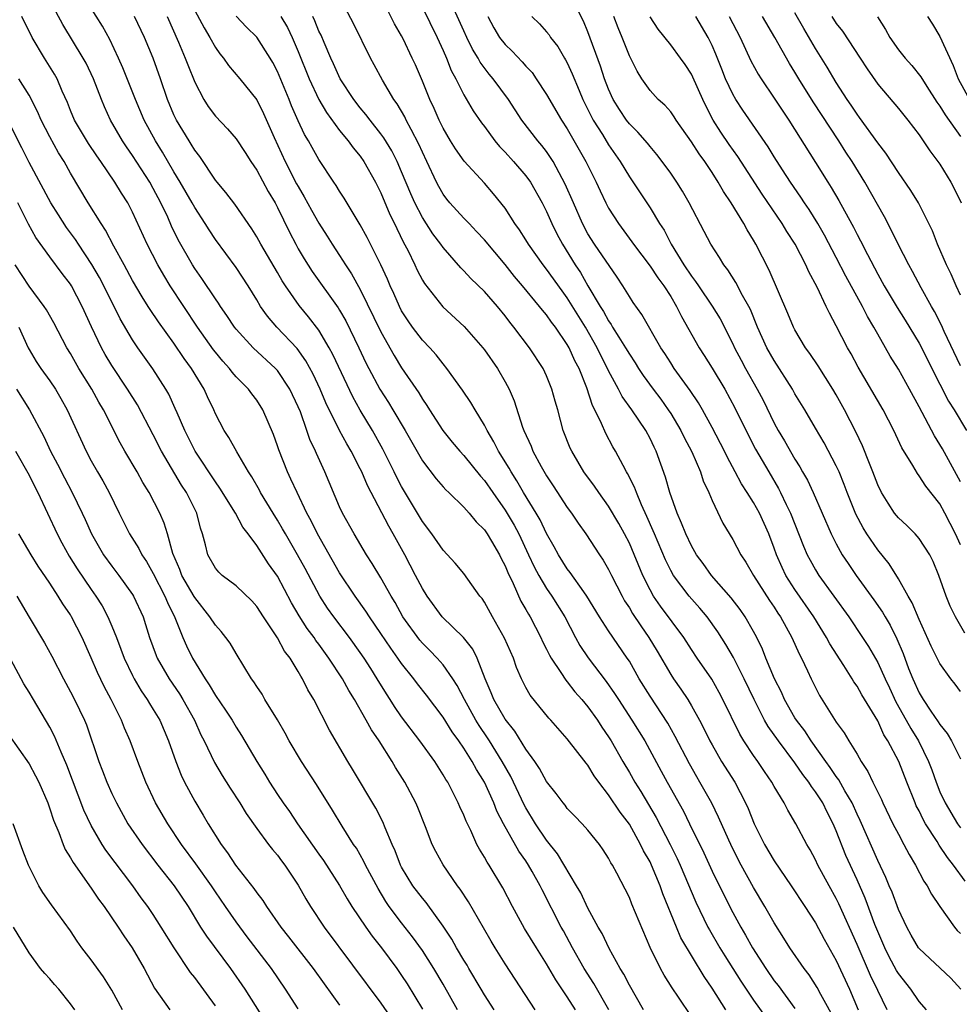
# Model space of a CAD drawing. Units: inches. Extents: x 2544000 to 2547000, y 1539000 to 1542000.
# Drawn here: x 2544402 to 2544493, y 1539698 to 1539793 of the extents above; entities that cross this region are included whole.
import ezdxf

# ---------------------------------------------------------------- set-up
doc = ezdxf.new("R2010")
doc.units = ezdxf.units.IN
doc.header["$MEASUREMENT"] = 0
doc.layers.add('LD25441539_2ft', color=43, linetype='Continuous')

msp = doc.modelspace()

# ---------------------------------------------------------------- linework, layer by layer
at = {"layer": 'LD25441539_2ft'}
for points, elevation in [([(2544493, 1539727.766), (2544492.486, 1539728.486), (2544492.064, 1539729), (2544491, 1539730.473), (2544490.172, 1539732.172), (2544489, 1539734.724), (2544488.344, 1539736.344), (2544487.943, 1539737), (2544487, 1539738.663), (2544486.105, 1539740.105), (2544485, 1539741.458), (2544483.954, 1539743), (2544483.579, 1539743.58), (2544482.901, 1539744.901), (2544482.058, 1539747), (2544481.771, 1539747.772), (2544481.26, 1539749), (2544481, 1539749.573), (2544479.816, 1539751.816), (2544479, 1539753.216), (2544477.947, 1539755), (2544477, 1539756.557), (2544476.758, 1539757), (2544475, 1539759.758), (2544474.294, 1539761), (2544473.39, 1539763), (2544472.703, 1539764.703), (2544472.549, 1539765), (2544471.938, 1539766.062), (2544471.295, 1539767.295), (2544470.521, 1539768.521), (2544470.136, 1539769), (2544469.717, 1539769.718), (2544468.88, 1539771), (2544468.245, 1539772.245), (2544466.793, 1539775), (2544466.142, 1539776.142), (2544465.592, 1539777), (2544465, 1539777.862), (2544464.183, 1539779), (2544463.67, 1539779.671), (2544463, 1539780.439), (2544462.758, 1539780.758), (2544461.834, 1539781.834), (2544461, 1539782.643), (2544460.727, 1539783), (2544460.033, 1539784.033), (2544459.444, 1539785), (2544459, 1539785.989), (2544458.613, 1539787), (2544458.217, 1539788.217), (2544457, 1539791.538), (2544456.566, 1539792.566), (2544455.226, 1539795.226)], 8620), ([(2544462.378, 1539697), (2544461, 1539699.39), (2544460.456, 1539700.456), (2544460.112, 1539701), (2544459.056, 1539702.944), (2544458.37, 1539704.37), (2544458.003, 1539705), (2544457, 1539706.83), (2544456.299, 1539708.3), (2544455.909, 1539709), (2544454.069, 1539712.069), (2544453, 1539713.405), (2544451.918, 1539715), (2544451, 1539716.521), (2544450.831, 1539716.831), (2544449.549, 1539719.549), (2544448.727, 1539721), (2544447.49, 1539723), (2544447.301, 1539723.301), (2544446.481, 1539724.481), (2544446.172, 1539725), (2544445.06, 1539727), (2544444.363, 1539728.363), (2544443.95, 1539729), (2544443, 1539730.352), (2544442.434, 1539731), (2544441.733, 1539731.733), (2544441, 1539732.451), (2544440.744, 1539732.744), (2544439.117, 1539735), (2544438.367, 1539736.367), (2544437.974, 1539737), (2544437, 1539738.754), (2544436.162, 1539740.162), (2544435.609, 1539741), (2544434.396, 1539743), (2544433.284, 1539745), (2544433, 1539745.629), (2544431.586, 1539749), (2544430.77, 1539750.77), (2544430.68, 1539751), (2544430.136, 1539752.136), (2544429.851, 1539753), (2544429.21, 1539754.79), (2544429, 1539755.299), (2544428.202, 1539757), (2544427, 1539758.8), (2544426.819, 1539759), (2544424.641, 1539761), (2544423, 1539762.791), (2544422.838, 1539763), (2544422.118, 1539764.118), (2544421.5, 1539765), (2544421.309, 1539765.309), (2544421, 1539765.732), (2544419.697, 1539767.697), (2544419, 1539768.672), (2544418.792, 1539769), (2544417.416, 1539771.416), (2544416.766, 1539772.766), (2544416.393, 1539773.607), (2544415.733, 1539775), (2544415, 1539776.382), (2544414.652, 1539777), (2544413, 1539779.569), (2544412.405, 1539780.405), (2544412.012, 1539781), (2544410.88, 1539783), (2544410.295, 1539784.295), (2544410.007, 1539785), (2544409.234, 1539787), (2544408.503, 1539788.503), (2544408.236, 1539789), (2544406.249, 1539792.249), (2544404.787, 1539795)], 8592), ([(2544467, 1539696.364), (2544465.757, 1539698.243), (2544465.138, 1539699.138), (2544464.362, 1539700.362), (2544463.995, 1539701), (2544463.028, 1539703.028), (2544461.235, 1539707.235), (2544461, 1539707.852), (2544459.791, 1539710.209), (2544459.361, 1539711), (2544459.214, 1539711.214), (2544459, 1539711.661), (2544458.484, 1539712.484), (2544458.116, 1539713), (2544457, 1539714.363), (2544456.432, 1539715), (2544455.718, 1539715.718), (2544455, 1539716.479), (2544454.783, 1539716.783), (2544454.59, 1539717), (2544453.922, 1539717.922), (2544453, 1539719.086), (2544452.331, 1539720.331), (2544451.873, 1539721), (2544451, 1539722.204), (2544449.942, 1539723.942), (2544449, 1539725.085), (2544447.891, 1539727), (2544447.652, 1539727.652), (2544447.057, 1539729), (2544446.302, 1539731), (2544445.87, 1539731.869), (2544444.989, 1539732.989), (2544442.922, 1539735), (2544441.464, 1539737), (2544441, 1539737.728), (2544440.349, 1539739), (2544439.291, 1539741), (2544438.182, 1539743), (2544437.75, 1539743.75), (2544435.689, 1539747.689), (2544435.149, 1539749), (2544435, 1539749.305), (2544434.128, 1539751), (2544433.703, 1539751.703), (2544433, 1539753.006), (2544431.675, 1539755.676), (2544431.127, 1539757), (2544430.45, 1539758.45), (2544429.744, 1539759.744), (2544428.912, 1539760.912), (2544426.931, 1539763), (2544426.036, 1539764.036), (2544425.374, 1539765), (2544425, 1539765.638), (2544424.16, 1539767), (2544423, 1539768.757), (2544421, 1539771.478), (2544420.393, 1539772.393), (2544420.021, 1539773), (2544419, 1539774.546), (2544418.754, 1539775), (2544417.609, 1539777), (2544417, 1539778.008), (2544415.901, 1539779.901), (2544415.2, 1539781), (2544414.104, 1539783), (2544413.268, 1539785), (2544412.067, 1539788.067), (2544411.643, 1539789), (2544410.795, 1539790.795), (2544410.085, 1539792.085), (2544408.26, 1539795)], 8594), ([(2544489.709, 1539697), (2544489, 1539697.828), (2544488.188, 1539699), (2544487, 1539700.506), (2544486.814, 1539700.814), (2544486.117, 1539702.117), (2544485.678, 1539703), (2544485, 1539704.59), (2544484.732, 1539705.268), (2544483.787, 1539707.788), (2544483, 1539709.571), (2544481.922, 1539711.922), (2544481, 1539714.317), (2544480.706, 1539715), (2544480.112, 1539716.112), (2544479.694, 1539717), (2544479, 1539718.088), (2544478.589, 1539718.589), (2544478.353, 1539719), (2544477.751, 1539719.751), (2544477, 1539720.887), (2544475.402, 1539723), (2544474.4, 1539724.4), (2544474.068, 1539725), (2544473.05, 1539727), (2544472.089, 1539729), (2544471.053, 1539731.053), (2544470.327, 1539732.327), (2544469.553, 1539733.553), (2544468.516, 1539735), (2544467.821, 1539735.821), (2544466.79, 1539737), (2544465.278, 1539739), (2544465, 1539739.479), (2544464.49, 1539740.49), (2544463.423, 1539743), (2544463.309, 1539743.308), (2544462.704, 1539744.704), (2544462.181, 1539745.82), (2544461.685, 1539747), (2544461.511, 1539747.511), (2544460.837, 1539748.837), (2544460.729, 1539749), (2544460.392, 1539749.608), (2544459.663, 1539751), (2544459.42, 1539751.42), (2544458.723, 1539752.723), (2544458.324, 1539753.676), (2544457.668, 1539755), (2544457.434, 1539755.433), (2544456.878, 1539757.122), (2544456.136, 1539759), (2544455.743, 1539759.743), (2544455.185, 1539761), (2544455, 1539761.328), (2544453.851, 1539763), (2544453.477, 1539763.477), (2544453, 1539764.187), (2544452.62, 1539764.62), (2544452.332, 1539765), (2544450.67, 1539767), (2544449.9, 1539767.901), (2544449, 1539769.031), (2544447, 1539771.431), (2544446.247, 1539772.247), (2544445.508, 1539773), (2544445.272, 1539773.272), (2544445, 1539773.523), (2544443.643, 1539775), (2544443.356, 1539775.356), (2544443, 1539775.84), (2544442.58, 1539776.58), (2544442.369, 1539777), (2544441.447, 1539779), (2544441, 1539779.904), (2544440.661, 1539780.661), (2544439.904, 1539782.096), (2544439.446, 1539783), (2544439.308, 1539783.308), (2544438.571, 1539784.571), (2544438.252, 1539785), (2544437.142, 1539786.858), (2544436.348, 1539788.348), (2544435.983, 1539789), (2544434.347, 1539792.346), (2544433, 1539794.911)], 8608), ([(2544493.026, 1539699), (2544492.08, 1539700.08), (2544489, 1539702.921), (2544488.942, 1539703), (2544488.227, 1539704.227), (2544487.802, 1539705), (2544487, 1539706.72), (2544486.391, 1539708.391), (2544486.121, 1539709), (2544485.795, 1539709.795), (2544485, 1539711.43), (2544483.303, 1539715.303), (2544483, 1539715.918), (2544482.519, 1539717), (2544481.819, 1539718.181), (2544481.243, 1539719.243), (2544481, 1539719.547), (2544480.421, 1539720.421), (2544479.991, 1539721), (2544478.56, 1539723), (2544477.961, 1539723.961), (2544477.15, 1539725), (2544477, 1539725.241), (2544475.993, 1539727), (2544475.699, 1539727.699), (2544475.038, 1539729), (2544474.202, 1539731), (2544473.861, 1539731.861), (2544473.312, 1539733), (2544473, 1539733.581), (2544472.186, 1539735), (2544471.697, 1539735.697), (2544470.826, 1539736.826), (2544468.928, 1539739), (2544468.133, 1539740.133), (2544467.494, 1539741), (2544467, 1539741.853), (2544466.445, 1539743), (2544466.052, 1539744.053), (2544465.607, 1539745), (2544464.901, 1539747), (2544464.503, 1539748.503), (2544463.593, 1539751), (2544463.389, 1539751.389), (2544463, 1539752.227), (2544462.597, 1539753), (2544461.242, 1539755), (2544460.296, 1539756.296), (2544459.946, 1539757), (2544459, 1539758.769), (2544458.895, 1539759), (2544458.24, 1539760.24), (2544457.892, 1539761), (2544456.749, 1539763), (2544455, 1539765.836), (2544454.496, 1539766.495), (2544453, 1539768.6), (2544452.674, 1539769), (2544451.251, 1539771), (2544451, 1539771.431), (2544450.39, 1539772.39), (2544449.939, 1539773), (2544449, 1539774.479), (2544447.889, 1539775.889), (2544447, 1539776.895), (2544445.026, 1539779.026), (2544444.216, 1539780.216), (2544443.729, 1539781), (2544443, 1539782.212), (2544442.611, 1539783), (2544442.129, 1539784.129), (2544441.712, 1539785), (2544441, 1539786.754), (2544440.329, 1539788.329), (2544440.03, 1539789), (2544439.144, 1539790.856), (2544439, 1539791.139), (2544438.31, 1539792.31), (2544437, 1539794.977)], 8610), ([(2544419, 1539793.609), (2544419.912, 1539791.912), (2544420.457, 1539791), (2544421, 1539790.008), (2544421.42, 1539789.421), (2544421.773, 1539789), (2544422.279, 1539788.279), (2544423.374, 1539787), (2544425, 1539784.946), (2544425.646, 1539783.646), (2544426.684, 1539781.316), (2544427.751, 1539779), (2544428.851, 1539776.851), (2544429, 1539776.576), (2544429.591, 1539775.591), (2544430.292, 1539774.292), (2544431, 1539773.03), (2544431.791, 1539771.791), (2544432.274, 1539771), (2544433, 1539769.903), (2544433.572, 1539769), (2544434.15, 1539768.15), (2544435, 1539766.622), (2544437, 1539762.529), (2544438.265, 1539760.265), (2544439, 1539759.063), (2544440.644, 1539756.644), (2544441, 1539756.023), (2544441.422, 1539755.422), (2544441.678, 1539755), (2544442.992, 1539752.992), (2544443.883, 1539751.883), (2544444.621, 1539751), (2544445, 1539750.593), (2544446.603, 1539748.603), (2544447, 1539748.167), (2544447.798, 1539747), (2544449, 1539745.307), (2544449.859, 1539743.859), (2544450.318, 1539743), (2544451.27, 1539741), (2544451.809, 1539739.809), (2544452.245, 1539739), (2544453, 1539737.737), (2544453.514, 1539737), (2544454.751, 1539735), (2544455.789, 1539733), (2544456.22, 1539732.22), (2544457.016, 1539731.016), (2544458.75, 1539728.75), (2544459.579, 1539727.578), (2544459.938, 1539727), (2544461.256, 1539725), (2544462.491, 1539723), (2544464.08, 1539720.08), (2544464.645, 1539719), (2544466.22, 1539716.22), (2544466.829, 1539715), (2544468.188, 1539712.188), (2544469, 1539710.417), (2544470.12, 1539708.12), (2544471, 1539706.4), (2544471.761, 1539705), (2544472.224, 1539704.224), (2544472.892, 1539703), (2544474.173, 1539701), (2544475, 1539699.825), (2544475.366, 1539699.366), (2544477, 1539697.131)], 8600), ([(2544441, 1539793.884), (2544442.419, 1539791), (2544443, 1539789.743), (2544443.333, 1539789), (2544443.795, 1539787.796), (2544444.22, 1539787), (2544445, 1539785.429), (2544445.908, 1539783.908), (2544446.728, 1539782.728), (2544447, 1539782.378), (2544448.003, 1539781), (2544448.447, 1539780.447), (2544449, 1539779.897), (2544449.804, 1539779), (2544451, 1539777.604), (2544451.435, 1539777), (2544452.571, 1539775), (2544453, 1539774.179), (2544453.522, 1539773), (2544454.005, 1539772.005), (2544454.528, 1539771), (2544455.761, 1539769), (2544456.268, 1539768.268), (2544456.993, 1539767), (2544458.193, 1539765), (2544458.508, 1539764.508), (2544459, 1539763.585), (2544459.25, 1539763.25), (2544459.386, 1539763), (2544459.988, 1539762.012), (2544460.638, 1539761), (2544461, 1539760.366), (2544461.551, 1539759.551), (2544461.886, 1539759), (2544462.326, 1539758.326), (2544463.296, 1539757), (2544464.03, 1539756.03), (2544464.767, 1539755), (2544465, 1539754.638), (2544465.988, 1539753), (2544466.312, 1539752.312), (2544467.054, 1539750.946), (2544467.879, 1539749), (2544468.139, 1539748.138), (2544468.681, 1539747), (2544469, 1539746.237), (2544470.047, 1539744.047), (2544471, 1539742.477), (2544471.773, 1539741), (2544472.267, 1539740.266), (2544472.996, 1539739), (2544474.558, 1539736.558), (2544475, 1539735.924), (2544475.359, 1539735.359), (2544475.612, 1539735), (2544476.702, 1539733), (2544477.405, 1539731.405), (2544477.632, 1539731), (2544478.226, 1539729.774), (2544478.579, 1539729), (2544479.389, 1539727.39), (2544481, 1539724.824), (2544481.764, 1539723.764), (2544482.212, 1539723), (2544483, 1539721.721), (2544483.409, 1539721), (2544484.048, 1539720.048), (2544484.538, 1539719), (2544485.351, 1539717.351), (2544485.502, 1539717), (2544486.475, 1539715), (2544487, 1539713.976), (2544487.532, 1539713), (2544488.027, 1539712.027), (2544488.66, 1539711), (2544489.452, 1539709.452), (2544489.778, 1539709), (2544490.193, 1539708.193), (2544491, 1539706.979), (2544492.406, 1539705), (2544492.679, 1539704.679), (2544493, 1539704.371)], 8612), ([(2544493.455, 1539709.455), (2544492.334, 1539711), (2544491.736, 1539711.736), (2544490.933, 1539712.933), (2544490.738, 1539713.262), (2544489.621, 1539715), (2544489.396, 1539715.396), (2544489, 1539716.228), (2544488.73, 1539716.73), (2544488.61, 1539717), (2544487.807, 1539719), (2544487.029, 1539721), (2544485.983, 1539723), (2544485.6, 1539723.6), (2544485, 1539724.931), (2544483.462, 1539727.462), (2544483, 1539728.286), (2544482.697, 1539728.697), (2544482.528, 1539729), (2544481.719, 1539730.281), (2544480.374, 1539732.374), (2544480.053, 1539733), (2544478.833, 1539735), (2544477, 1539737.643), (2544476.122, 1539739), (2544475.751, 1539739.751), (2544475.213, 1539741), (2544475, 1539741.637), (2544474.493, 1539743), (2544473.587, 1539745), (2544473, 1539746.041), (2544472.397, 1539747), (2544471.842, 1539747.842), (2544471.23, 1539749), (2544470.441, 1539750.441), (2544470.183, 1539751), (2544469, 1539753.301), (2544468.064, 1539755), (2544467.675, 1539755.676), (2544466.88, 1539756.88), (2544465.345, 1539759), (2544465, 1539759.526), (2544464.432, 1539760.432), (2544464.053, 1539761), (2544462.22, 1539764.22), (2544461.375, 1539765.375), (2544461, 1539765.95), (2544460.368, 1539767), (2544459.821, 1539767.822), (2544457.644, 1539771), (2544457, 1539772.02), (2544456.48, 1539773), (2544455.592, 1539775), (2544454.815, 1539776.815), (2544453.641, 1539779), (2544453.396, 1539779.396), (2544453, 1539779.962), (2544452.549, 1539780.549), (2544452.15, 1539781), (2544450.621, 1539783), (2544449.314, 1539785), (2544447.841, 1539787), (2544447.45, 1539787.45), (2544446.601, 1539788.601), (2544446.396, 1539789), (2544445.857, 1539789.857), (2544445.289, 1539791), (2544445, 1539791.628), (2544443.895, 1539794.105)], 8614), ([(2544493, 1539766.073), (2544492.571, 1539767), (2544492.099, 1539768.099), (2544491.647, 1539769), (2544490.781, 1539771), (2544490.284, 1539772.284), (2544489.946, 1539773), (2544488.926, 1539775), (2544488.199, 1539776.199), (2544487, 1539777.94), (2544485.796, 1539779.796), (2544485, 1539780.802), (2544483.251, 1539783.251), (2544483, 1539783.571), (2544482.437, 1539784.437), (2544482.041, 1539785), (2544481, 1539786.624), (2544480.126, 1539788.126), (2544479, 1539789.91), (2544477.857, 1539791.857), (2544477, 1539793.377)], 8632), ([(2544459.014, 1539697), (2544457.562, 1539699.562), (2544456.646, 1539701), (2544455.509, 1539703), (2544454.636, 1539704.636), (2544454.425, 1539705), (2544452.589, 1539708.589), (2544452.395, 1539709), (2544451.625, 1539710.375), (2544451.263, 1539711), (2544451, 1539711.397), (2544450.33, 1539712.33), (2544448.834, 1539715), (2544448.21, 1539716.21), (2544447.911, 1539717), (2544447, 1539719.021), (2544446.229, 1539720.229), (2544445.824, 1539721), (2544445, 1539722.312), (2544444.521, 1539723), (2544443.871, 1539723.871), (2544443, 1539725.291), (2544441.41, 1539727.41), (2544440.527, 1539728.528), (2544440.18, 1539729), (2544439, 1539730.47), (2544438.637, 1539731), (2544437.949, 1539731.949), (2544437, 1539733.396), (2544435.902, 1539735), (2544435.553, 1539735.554), (2544434.508, 1539737), (2544433, 1539739.233), (2544430.852, 1539743), (2544430.257, 1539744.257), (2544429.85, 1539745), (2544428.888, 1539747), (2544428.304, 1539748.304), (2544427.956, 1539749), (2544427.123, 1539751.122), (2544427, 1539751.518), (2544426.608, 1539752.608), (2544425.582, 1539755), (2544425, 1539755.928), (2544424.536, 1539756.535), (2544424.204, 1539757), (2544423, 1539758.195), (2544422.625, 1539758.625), (2544422.353, 1539759), (2544421.706, 1539759.706), (2544421, 1539760.558), (2544420.809, 1539760.809), (2544419.278, 1539763), (2544416.632, 1539767), (2544416.007, 1539768.007), (2544415.424, 1539769), (2544414.396, 1539771), (2544413, 1539774.101), (2544412.531, 1539775), (2544411.935, 1539775.935), (2544411.299, 1539777), (2544409.928, 1539779), (2544409.541, 1539779.541), (2544408.744, 1539780.744), (2544407.396, 1539783), (2544407, 1539783.927), (2544406.695, 1539784.695), (2544406.191, 1539785.809), (2544405.708, 1539787), (2544405.457, 1539787.457), (2544404.501, 1539789), (2544403.311, 1539791), (2544402.311, 1539793)], 8590), ([(2544470.337, 1539697), (2544469, 1539699.111), (2544468.219, 1539700.219), (2544465.979, 1539703.979), (2544465.545, 1539705), (2544464.229, 1539708.229), (2544463.97, 1539709), (2544463.146, 1539711), (2544463, 1539711.299), (2544462.369, 1539712.369), (2544462.083, 1539713), (2544461, 1539714.942), (2544460.115, 1539716.115), (2544459, 1539717.788), (2544458.058, 1539719), (2544457.617, 1539719.617), (2544457, 1539720.644), (2544456.835, 1539720.835), (2544455, 1539723.189), (2544453.41, 1539725), (2544453.207, 1539725.207), (2544451.419, 1539727.419), (2544451, 1539728.173), (2544450.582, 1539729), (2544450.094, 1539730.095), (2544449.793, 1539731), (2544448.937, 1539732.937), (2544447.771, 1539735), (2544447, 1539736.417), (2544446.763, 1539736.763), (2544446.564, 1539737), (2544445, 1539739.167), (2544444.181, 1539740.181), (2544443, 1539741.433), (2544441.91, 1539743), (2544441, 1539744.204), (2544439, 1539747.604), (2544438.514, 1539748.514), (2544438.285, 1539749), (2544437.186, 1539751.186), (2544436.181, 1539753), (2544435, 1539754.969), (2544434.267, 1539756.267), (2544432.349, 1539760.349), (2544431.996, 1539761), (2544431, 1539762.685), (2544430.002, 1539764.002), (2544429.09, 1539765.09), (2544427.764, 1539767), (2544427.466, 1539767.466), (2544427, 1539768.288), (2544425.396, 1539771), (2544425, 1539771.725), (2544424.508, 1539772.508), (2544422.878, 1539774.878), (2544422.02, 1539776.02), (2544421.166, 1539777), (2544421, 1539777.209), (2544419.485, 1539779.485), (2544419, 1539780.1), (2544418.673, 1539780.673), (2544418.454, 1539781), (2544417.249, 1539783), (2544417, 1539783.525), (2544416.378, 1539785), (2544415.691, 1539787), (2544414.982, 1539788.983), (2544414.138, 1539791), (2544413.171, 1539793)], 8596), ([(2544416.332, 1539793), (2544417.449, 1539790.551), (2544418.094, 1539789), (2544418.333, 1539788.333), (2544419, 1539786.656), (2544419.873, 1539785), (2544420.311, 1539784.311), (2544421, 1539783.373), (2544422.171, 1539782.171), (2544423, 1539781.204), (2544423.872, 1539779.872), (2544424.423, 1539779), (2544425, 1539778.165), (2544426.104, 1539776.104), (2544426.764, 1539775), (2544427, 1539774.553), (2544428.159, 1539772.159), (2544428.759, 1539771), (2544429, 1539770.572), (2544429.583, 1539769.583), (2544430.366, 1539768.366), (2544432.866, 1539764.865), (2544433, 1539764.638), (2544433.595, 1539763.595), (2544434.858, 1539761), (2544435.546, 1539759.546), (2544435.824, 1539759), (2544436.902, 1539757), (2544437.723, 1539755.722), (2544438.153, 1539755), (2544439.325, 1539753), (2544441, 1539750.077), (2544442.328, 1539748.328), (2544443, 1539747.547), (2544443.26, 1539747.26), (2544443.549, 1539747), (2544445, 1539745.598), (2544445.533, 1539745), (2544446.185, 1539744.184), (2544447, 1539743.406), (2544447.272, 1539743), (2544447.681, 1539742.319), (2544448.443, 1539741), (2544448.623, 1539740.623), (2544449, 1539739.935), (2544449.263, 1539739.263), (2544449.777, 1539738.223), (2544450.521, 1539736.521), (2544451, 1539735.703), (2544451.242, 1539735.242), (2544451.402, 1539735), (2544452.443, 1539733), (2544452.614, 1539732.614), (2544453, 1539731.869), (2544453.275, 1539731.275), (2544453.434, 1539731), (2544454.38, 1539729.619), (2544454.864, 1539728.864), (2544455, 1539728.725), (2544455.748, 1539727.748), (2544456.409, 1539727), (2544457, 1539726.28), (2544457.915, 1539725), (2544458.335, 1539724.336), (2544459, 1539723.377), (2544459.232, 1539723), (2544460.363, 1539721), (2544461, 1539719.933), (2544461.533, 1539719), (2544462.105, 1539718.105), (2544463.593, 1539715.593), (2544464.947, 1539713), (2544465.628, 1539711.628), (2544465.909, 1539711), (2544467.417, 1539707.417), (2544468.589, 1539705), (2544468.732, 1539704.732), (2544469.741, 1539703), (2544470.219, 1539702.219), (2544470.986, 1539700.986), (2544471.771, 1539699.771), (2544473, 1539697.953), (2544476.535, 1539693)], 8598), ([(2544481, 1539695.807), (2544479.499, 1539698.501), (2544479.155, 1539699.155), (2544478.376, 1539700.376), (2544477.881, 1539701), (2544476.493, 1539703), (2544475.932, 1539703.932), (2544475, 1539705.405), (2544474.096, 1539707), (2544473, 1539708.816), (2544471.8, 1539711), (2544471, 1539712.552), (2544470.6, 1539713.399), (2544469.629, 1539715.629), (2544468.97, 1539716.97), (2544467.825, 1539719), (2544467.514, 1539719.514), (2544466.798, 1539720.798), (2544465.441, 1539723.441), (2544464.704, 1539724.704), (2544463, 1539727.315), (2544461.962, 1539729), (2544461, 1539730.692), (2544460.801, 1539731), (2544459, 1539733.624), (2544458.111, 1539735), (2544456.896, 1539737), (2544456.604, 1539737.396), (2544455.285, 1539739.285), (2544455, 1539739.639), (2544454.149, 1539741), (2544453.751, 1539741.751), (2544453, 1539743.06), (2544452.374, 1539744.375), (2544452.01, 1539745), (2544450.783, 1539747), (2544450.135, 1539748.135), (2544449.568, 1539749), (2544449.376, 1539749.376), (2544448.369, 1539751), (2544447.919, 1539751.919), (2544447.26, 1539753), (2544447, 1539753.532), (2544446.099, 1539755), (2544445.695, 1539755.696), (2544444.887, 1539756.886), (2544443.365, 1539759), (2544443, 1539759.437), (2544442.32, 1539760.321), (2544441.715, 1539761), (2544441, 1539761.747), (2544440.052, 1539763), (2544439.617, 1539763.617), (2544439, 1539764.573), (2544438.776, 1539765), (2544438.238, 1539766.238), (2544437.881, 1539767), (2544437.622, 1539767.622), (2544436.998, 1539768.998), (2544435.656, 1539771.656), (2544435, 1539772.895), (2544433.444, 1539775.445), (2544433, 1539776.126), (2544432.677, 1539776.677), (2544432.449, 1539777), (2544431, 1539779.196), (2544430.347, 1539780.347), (2544429.999, 1539781), (2544429.618, 1539781.618), (2544429, 1539782.936), (2544428.367, 1539784.367), (2544428.12, 1539785), (2544427, 1539787.716), (2544426.564, 1539788.564), (2544426.306, 1539789), (2544425.018, 1539791.018), (2544423.996, 1539791.996), (2544423, 1539793.062)], 8602), ([(2544427.322, 1539793), (2544427.956, 1539791.956), (2544428.417, 1539791), (2544429, 1539789.632), (2544430.059, 1539787), (2544430.995, 1539784.995), (2544431.731, 1539783.732), (2544433, 1539782.013), (2544433.843, 1539781), (2544434.323, 1539780.323), (2544435, 1539779.521), (2544435.359, 1539779), (2544436.47, 1539777), (2544437, 1539775.961), (2544437.873, 1539773.873), (2544438.31, 1539773), (2544438.519, 1539772.519), (2544439.18, 1539771.18), (2544439.584, 1539770.416), (2544440.273, 1539769), (2544440.499, 1539768.499), (2544441, 1539767.546), (2544441.205, 1539767.205), (2544442.97, 1539764.97), (2544445.05, 1539763.05), (2544446.84, 1539761), (2544447, 1539760.791), (2544448.249, 1539759), (2544449, 1539757.708), (2544449.374, 1539757), (2544449.869, 1539755.869), (2544450.69, 1539753.31), (2544450.81, 1539753), (2544451.498, 1539751.498), (2544451.686, 1539751), (2544452.486, 1539749.514), (2544453, 1539748.624), (2544453.654, 1539747.654), (2544455, 1539745.552), (2544455.398, 1539745), (2544456.041, 1539744.042), (2544456.78, 1539743), (2544458.105, 1539741), (2544458.473, 1539740.472), (2544459, 1539739.568), (2544459.275, 1539739), (2544460.296, 1539737), (2544460.546, 1539736.547), (2544461, 1539735.863), (2544461.314, 1539735.314), (2544462.106, 1539734.106), (2544462.891, 1539733), (2544463.683, 1539731.683), (2544465, 1539729.428), (2544465.28, 1539729), (2544465.988, 1539727.988), (2544466.637, 1539727), (2544467, 1539726.397), (2544467.789, 1539725), (2544468.213, 1539724.213), (2544468.789, 1539723), (2544469, 1539722.606), (2544469.919, 1539721), (2544471.18, 1539719), (2544472.237, 1539717), (2544472.475, 1539716.474), (2544473.064, 1539715), (2544474.063, 1539713), (2544475, 1539711.393), (2544476.634, 1539709), (2544477.972, 1539707), (2544479, 1539705.402), (2544479.835, 1539703.835), (2544481, 1539701.782), (2544482.269, 1539699), (2544483.117, 1539697)], 8604), ([(2544485.903, 1539697), (2544485, 1539698.86), (2544484.31, 1539700.31), (2544483, 1539703.333), (2544481.257, 1539707.257), (2544481, 1539707.783), (2544480.306, 1539709), (2544479.228, 1539711), (2544479, 1539711.508), (2544478.477, 1539712.477), (2544478.15, 1539713), (2544477.087, 1539715), (2544476.313, 1539716.313), (2544475.968, 1539717), (2544475, 1539718.584), (2544474.776, 1539719), (2544474.046, 1539720.046), (2544473.412, 1539721), (2544473, 1539721.581), (2544472.074, 1539723), (2544471.666, 1539723.666), (2544470.048, 1539727), (2544469.683, 1539727.682), (2544468.955, 1539728.955), (2544467.56, 1539731), (2544467, 1539731.845), (2544466.264, 1539733), (2544464.019, 1539736.019), (2544463.339, 1539737), (2544463, 1539737.594), (2544462.292, 1539739), (2544461, 1539742.1), (2544460.544, 1539743), (2544460, 1539744), (2544459, 1539745.685), (2544458.05, 1539747), (2544457.626, 1539747.626), (2544456.618, 1539749), (2544455.43, 1539751), (2544455.296, 1539751.296), (2544454.619, 1539753), (2544454.075, 1539755), (2544453.827, 1539755.827), (2544453.521, 1539757), (2544453, 1539758.284), (2544452.667, 1539759), (2544451.363, 1539761), (2544449.852, 1539763), (2544449.465, 1539763.465), (2544449, 1539764.084), (2544448.25, 1539765), (2544447, 1539766.45), (2544445.691, 1539767.691), (2544445, 1539768.442), (2544444.717, 1539768.718), (2544443, 1539770.678), (2544442.785, 1539771), (2544442.014, 1539772.014), (2544441, 1539773.578), (2544440.261, 1539775), (2544439.875, 1539775.875), (2544439, 1539777.987), (2544438.561, 1539779), (2544438.04, 1539780.04), (2544437.292, 1539781.292), (2544437, 1539781.69), (2544435.958, 1539783), (2544435.552, 1539783.552), (2544435, 1539784.194), (2544434.368, 1539785), (2544433.068, 1539787), (2544432.429, 1539788.429), (2544432.158, 1539789), (2544431.497, 1539790.503), (2544431.207, 1539791.207), (2544431, 1539791.613), (2544430.604, 1539792.604), (2544430.405, 1539793)], 8606), ([(2544447.321, 1539793), (2544447.917, 1539791.917), (2544448.463, 1539791), (2544449, 1539790.303), (2544449.665, 1539789.666), (2544450.642, 1539788.642), (2544451, 1539788.22), (2544451.595, 1539787.594), (2544452.006, 1539787), (2544453, 1539785.488), (2544454.437, 1539783), (2544455, 1539782.152), (2544456.811, 1539779), (2544457.798, 1539777), (2544458.17, 1539776.17), (2544458.732, 1539775), (2544459, 1539774.495), (2544459.941, 1539773), (2544461.246, 1539771.246), (2544461.409, 1539771), (2544463, 1539768.899), (2544463.749, 1539767.75), (2544464.318, 1539767), (2544465, 1539765.943), (2544465.571, 1539765), (2544466.033, 1539764.033), (2544467.743, 1539761), (2544468.24, 1539760.24), (2544469, 1539759.029), (2544470.213, 1539757), (2544471.197, 1539755.197), (2544472.509, 1539752.509), (2544473.203, 1539751.203), (2544474.466, 1539749), (2544475.411, 1539747.411), (2544475.617, 1539747), (2544476.162, 1539745.838), (2544476.584, 1539745), (2544477.821, 1539741.821), (2544478.186, 1539741), (2544478.463, 1539740.463), (2544479, 1539739.521), (2544479.321, 1539739), (2544482.203, 1539735), (2544483.541, 1539733), (2544484.113, 1539732.113), (2544485, 1539730.57), (2544485.706, 1539729), (2544486.129, 1539728.129), (2544486.764, 1539726.764), (2544487.754, 1539725), (2544488.19, 1539724.19), (2544488.928, 1539723), (2544489.92, 1539721), (2544490.218, 1539720.218), (2544490.633, 1539719), (2544491, 1539718.078), (2544491.502, 1539717), (2544492.709, 1539715), (2544493, 1539714.593)], 8616), ([(2544451.579, 1539793), (2544452.309, 1539792.309), (2544453, 1539791.538), (2544453.239, 1539791.239), (2544453.393, 1539791), (2544454.106, 1539790.106), (2544454.733, 1539789), (2544454.841, 1539788.841), (2544455, 1539788.538), (2544455.484, 1539787.484), (2544456.149, 1539785.851), (2544456.519, 1539785), (2544457.333, 1539783.333), (2544457.512, 1539783), (2544458.395, 1539781.605), (2544459, 1539780.614), (2544460.124, 1539779), (2544461, 1539777.529), (2544463, 1539774.53), (2544463.922, 1539773), (2544464.35, 1539772.35), (2544465.048, 1539771), (2544466.279, 1539769), (2544467, 1539767.926), (2544467.407, 1539767.407), (2544467.668, 1539767), (2544469.017, 1539765.017), (2544469.781, 1539763.781), (2544471, 1539761.375), (2544471.167, 1539761), (2544471.794, 1539759.794), (2544472.218, 1539759), (2544473.354, 1539757), (2544473.921, 1539755.921), (2544475, 1539753.707), (2544475.387, 1539753), (2544475.999, 1539751.999), (2544477, 1539750.234), (2544477.482, 1539749.482), (2544477.742, 1539749), (2544478.205, 1539748.206), (2544478.766, 1539747), (2544480.51, 1539743), (2544481, 1539742.039), (2544481.574, 1539741), (2544482.134, 1539740.134), (2544482.909, 1539739), (2544484.633, 1539736.633), (2544485.456, 1539735.456), (2544485.707, 1539735), (2544486.192, 1539734.192), (2544486.861, 1539732.861), (2544487.456, 1539731.456), (2544487.989, 1539730.011), (2544488.381, 1539729), (2544489, 1539727.64), (2544489.377, 1539727), (2544490.141, 1539725.858), (2544490.845, 1539724.845), (2544491, 1539724.582), (2544491.71, 1539723.71), (2544492.137, 1539723), (2544493, 1539721.272)], 8618), ([(2544493.425, 1539733.425), (2544492.501, 1539735), (2544492.011, 1539736.011), (2544491.61, 1539737), (2544490.918, 1539739), (2544490.351, 1539740.351), (2544490.021, 1539741), (2544489, 1539742.576), (2544488.633, 1539743), (2544487.816, 1539743.816), (2544487, 1539744.555), (2544486.632, 1539745), (2544486.015, 1539745.985), (2544485.355, 1539747), (2544485, 1539747.745), (2544484.531, 1539749), (2544484.201, 1539749.799), (2544483.526, 1539751.527), (2544482.881, 1539752.881), (2544481.801, 1539755), (2544481, 1539756.434), (2544480.665, 1539757), (2544479.239, 1539759.239), (2544478.43, 1539760.43), (2544478.023, 1539761), (2544477, 1539762.74), (2544476.862, 1539763), (2544476.321, 1539764.321), (2544474.503, 1539768.503), (2544473.231, 1539771), (2544473, 1539771.398), (2544472.382, 1539772.382), (2544472.054, 1539773), (2544470.827, 1539775), (2544470.093, 1539776.093), (2544469.595, 1539777), (2544469, 1539777.929), (2544468.289, 1539779), (2544467.734, 1539779.734), (2544467, 1539780.895), (2544465.519, 1539783), (2544465.324, 1539783.324), (2544465, 1539783.791), (2544464.438, 1539784.438), (2544463.8, 1539785), (2544463, 1539785.872), (2544462.21, 1539787), (2544461.746, 1539787.746), (2544461, 1539789.229), (2544460.293, 1539791), (2544459.91, 1539791.909), (2544459.493, 1539793)], 8622), ([(2544493, 1539741.945), (2544492.515, 1539743), (2544492.011, 1539744.012), (2544491.495, 1539745), (2544491, 1539745.912), (2544489.634, 1539747.634), (2544489, 1539748.635), (2544488.833, 1539748.833), (2544488.392, 1539749.608), (2544487.325, 1539751.325), (2544486.547, 1539753), (2544485.513, 1539755), (2544483.118, 1539759.118), (2544482.425, 1539760.425), (2544482.087, 1539761), (2544481, 1539763.125), (2544480.328, 1539764.327), (2544480.027, 1539765), (2544479.135, 1539766.865), (2544478.334, 1539768.334), (2544478.043, 1539769), (2544477.016, 1539771), (2544476.223, 1539772.223), (2544475.766, 1539773), (2544473.843, 1539775.843), (2544471.498, 1539779.498), (2544470.656, 1539780.656), (2544469.838, 1539781.838), (2544469.094, 1539783), (2544468.379, 1539784.379), (2544468.092, 1539785), (2544467.149, 1539787.15), (2544467, 1539787.455), (2544466.381, 1539788.381), (2544465.946, 1539789), (2544465, 1539790.293), (2544463.799, 1539791.799), (2544463, 1539792.986)], 8624), ([(2544493, 1539748.053), (2544491.244, 1539751.244), (2544491, 1539751.664), (2544490.473, 1539752.473), (2544489, 1539755.286), (2544488.077, 1539757), (2544487, 1539758.916), (2544486.198, 1539760.198), (2544485.758, 1539761), (2544485, 1539762.32), (2544484.634, 1539763), (2544484.027, 1539764.027), (2544483.533, 1539765), (2544481.923, 1539767.923), (2544481, 1539769.723), (2544479.868, 1539771.868), (2544479.225, 1539773), (2544478.365, 1539774.365), (2544477.931, 1539775), (2544477.567, 1539775.567), (2544476.58, 1539777), (2544475.8, 1539778.2), (2544475, 1539779.446), (2544474.408, 1539780.408), (2544471.963, 1539783.963), (2544471.29, 1539785), (2544471, 1539785.507), (2544470.305, 1539787), (2544469.923, 1539787.923), (2544469.362, 1539789.362), (2544469, 1539790.225), (2544468.62, 1539791), (2544467.417, 1539793)], 8626), ([(2544470.653, 1539793), (2544471, 1539792.33), (2544471.723, 1539791), (2544472.734, 1539788.735), (2544473.445, 1539787.445), (2544473.726, 1539787), (2544475, 1539785.115), (2544476.398, 1539783), (2544479, 1539778.89), (2544480.173, 1539777), (2544480.501, 1539776.501), (2544481.239, 1539775.239), (2544481.783, 1539774.217), (2544482.65, 1539772.65), (2544483, 1539771.935), (2544483.33, 1539771.33), (2544483.997, 1539770.003), (2544485, 1539768.122), (2544485.634, 1539767), (2544486.886, 1539764.886), (2544487.654, 1539763.654), (2544489, 1539761.436), (2544491, 1539757.475), (2544491.852, 1539755.852), (2544492.397, 1539755), (2544493.576, 1539753)], 8628), ([(2544493, 1539759.248), (2544491.423, 1539762.577), (2544491.168, 1539763.168), (2544490.499, 1539764.5), (2544490.203, 1539765), (2544489.195, 1539766.805), (2544488.362, 1539768.363), (2544487.992, 1539769), (2544486.971, 1539771), (2544486.34, 1539772.34), (2544485.643, 1539773.643), (2544483.753, 1539777), (2544482.517, 1539779), (2544481.916, 1539779.916), (2544481.243, 1539781), (2544478.773, 1539784.773), (2544477.382, 1539787), (2544477, 1539787.65), (2544476.476, 1539788.476), (2544475.062, 1539791), (2544473.859, 1539793)], 8630), ([(2544480.573, 1539793), (2544481, 1539792.34), (2544481.592, 1539791.592), (2544483.307, 1539789), (2544483.968, 1539787.967), (2544485, 1539786.48), (2544487, 1539784.108), (2544487.898, 1539783), (2544489, 1539781.564), (2544489.391, 1539781), (2544490.021, 1539780.021), (2544490.814, 1539779), (2544491, 1539778.734), (2544492.077, 1539777), (2544492.394, 1539776.395), (2544493.078, 1539775)], 8634), ([(2544484.981, 1539792.982), (2544485.748, 1539791.748), (2544486.167, 1539791), (2544487, 1539789.808), (2544487.647, 1539789), (2544488.286, 1539788.286), (2544489.18, 1539787.179), (2544489.74, 1539786.26), (2544490.726, 1539784.726), (2544491, 1539784.343), (2544491.508, 1539783.508), (2544493, 1539781.422)], 8636), ([(2544489.796, 1539793), (2544490.28, 1539792.28), (2544491, 1539791.087), (2544492.288, 1539788.289), (2544492.789, 1539787), (2544493.865, 1539785)], 8638), ([(2544455.802, 1539697), (2544455, 1539698.268), (2544453.901, 1539699.901), (2544453, 1539701.454), (2544452.018, 1539703), (2544450.87, 1539704.87), (2544449.717, 1539707), (2544448.791, 1539708.791), (2544447.443, 1539711), (2544447.263, 1539711.263), (2544447, 1539711.759), (2544446.525, 1539712.525), (2544446.274, 1539713), (2544445.673, 1539714.327), (2544445.229, 1539715.229), (2544445, 1539715.808), (2544444.621, 1539716.621), (2544444.464, 1539717), (2544443.446, 1539719), (2544443.269, 1539719.268), (2544443, 1539719.736), (2544442.195, 1539721), (2544440.751, 1539723), (2544439, 1539725.324), (2544438.32, 1539726.32), (2544437.896, 1539727), (2544437.536, 1539727.536), (2544436.641, 1539729), (2544436.014, 1539729.986), (2544435.364, 1539731), (2544435, 1539731.535), (2544433.949, 1539733), (2544432.44, 1539735), (2544431.845, 1539735.845), (2544431.099, 1539737), (2544429.673, 1539739.673), (2544428.944, 1539741), (2544427.765, 1539743), (2544427.499, 1539743.499), (2544427, 1539744.344), (2544426.585, 1539745), (2544425.375, 1539747), (2544425.25, 1539747.25), (2544424.529, 1539748.529), (2544424.211, 1539749), (2544423.068, 1539750.932), (2544422.314, 1539752.314), (2544421.853, 1539753), (2544421, 1539754.625), (2544420.84, 1539755), (2544420.24, 1539756.24), (2544419.914, 1539757), (2544418.707, 1539759), (2544417.974, 1539759.974), (2544417, 1539761.428), (2544415.497, 1539763.497), (2544414.698, 1539764.698), (2544414.52, 1539765), (2544413.924, 1539765.924), (2544413, 1539767.502), (2544412.173, 1539769), (2544411.185, 1539770.816), (2544410.38, 1539772.38), (2544409.951, 1539773), (2544408.692, 1539775), (2544407, 1539777.872), (2544406.387, 1539779), (2544405.851, 1539779.85), (2544405, 1539781.39), (2544404.167, 1539783), (2544403.819, 1539783.819), (2544403, 1539785.409), (2544402.015, 1539787)], 8588), ([(2544451.907, 1539697), (2544449.983, 1539699.983), (2544449, 1539701.449), (2544448.023, 1539703), (2544447.639, 1539703.639), (2544446.917, 1539704.917), (2544445.451, 1539707.451), (2544444.662, 1539708.662), (2544444.403, 1539709), (2544443.021, 1539711.021), (2544442.308, 1539712.308), (2544441.963, 1539713), (2544441.311, 1539714.689), (2544440.561, 1539716.561), (2544440.365, 1539717), (2544439.311, 1539719), (2544438.417, 1539720.417), (2544438.084, 1539721), (2544436.812, 1539723), (2544436.077, 1539724.077), (2544435.586, 1539725), (2544434.435, 1539727), (2544433.884, 1539727.884), (2544433.273, 1539729), (2544431.97, 1539731), (2544431, 1539732.347), (2544430.715, 1539732.715), (2544430.538, 1539733), (2544429.879, 1539733.879), (2544429.094, 1539735.094), (2544428.353, 1539736.353), (2544427, 1539738.929), (2544426.127, 1539740.127), (2544425, 1539741.872), (2544424.178, 1539743), (2544423.667, 1539743.667), (2544422.952, 1539745), (2544421.436, 1539747.436), (2544421, 1539748.033), (2544419.033, 1539751), (2544418.037, 1539753), (2544417.297, 1539754.703), (2544417.128, 1539755.128), (2544416.503, 1539756.503), (2544416.211, 1539757), (2544414.964, 1539758.964), (2544413.508, 1539761), (2544413, 1539761.755), (2544411.804, 1539763.804), (2544411.219, 1539765), (2544411, 1539765.406), (2544410.207, 1539767), (2544409.789, 1539767.788), (2544409.056, 1539769.056), (2544407.766, 1539771), (2544407.471, 1539771.471), (2544406.625, 1539772.625), (2544405.836, 1539773.836), (2544405.102, 1539775), (2544403, 1539778.906), (2544402.311, 1539780.311), (2544400.941, 1539783)], 8586), ([(2544447.947, 1539697), (2544447, 1539698.472), (2544446.68, 1539699), (2544445.489, 1539701), (2544445.315, 1539701.315), (2544445, 1539701.822), (2544444.312, 1539703), (2544443.847, 1539703.847), (2544443, 1539705.099), (2544441.369, 1539707.369), (2544441, 1539707.802), (2544440.095, 1539709), (2544439, 1539710.78), (2544438.886, 1539711), (2544438.372, 1539712.371), (2544438.084, 1539713), (2544437.401, 1539714.599), (2544437.179, 1539715.179), (2544436.491, 1539716.491), (2544434.257, 1539720.257), (2544433.793, 1539721), (2544432.034, 1539724.034), (2544430.511, 1539727), (2544429.934, 1539727.934), (2544429.42, 1539729), (2544429.245, 1539729.245), (2544429, 1539729.715), (2544428.225, 1539731), (2544427.685, 1539731.685), (2544427, 1539732.952), (2544425.634, 1539735), (2544425, 1539735.983), (2544424.524, 1539736.524), (2544423, 1539737.974), (2544421.662, 1539739), (2544421.32, 1539739.32), (2544421, 1539739.697), (2544420.261, 1539741), (2544420.058, 1539741.942), (2544419.766, 1539743), (2544419.562, 1539743.562), (2544419.212, 1539745), (2544418.21, 1539747), (2544417.727, 1539747.727), (2544415.807, 1539751), (2544415, 1539752.585), (2544413.467, 1539755.467), (2544412.524, 1539757), (2544411, 1539759.299), (2544410.358, 1539760.357), (2544409.99, 1539761), (2544409.017, 1539763.017), (2544408.129, 1539765), (2544407.092, 1539767), (2544407, 1539767.149), (2544406.188, 1539768.187), (2544405, 1539769.787), (2544403.645, 1539771.645), (2544402.936, 1539772.936), (2544401.908, 1539775)], 8584), ([(2544444.405, 1539697), (2544443, 1539699.485), (2544442.117, 1539701), (2544441, 1539702.746), (2544440.053, 1539704.053), (2544439, 1539705.402), (2544437.802, 1539707), (2544437.474, 1539707.474), (2544436.72, 1539708.72), (2544435.518, 1539711), (2544435.358, 1539711.358), (2544434.623, 1539712.623), (2544434.358, 1539713), (2544433.242, 1539714.758), (2544432.311, 1539716.311), (2544430.785, 1539718.785), (2544429.316, 1539721), (2544428.134, 1539723), (2544427.742, 1539723.743), (2544427, 1539725.047), (2544425.793, 1539727), (2544425.509, 1539727.509), (2544425, 1539728.269), (2544424.719, 1539728.719), (2544424.502, 1539729), (2544423, 1539731.454), (2544422.434, 1539732.433), (2544422.026, 1539733), (2544421.573, 1539733.573), (2544421, 1539734.191), (2544420.474, 1539735), (2544419, 1539736.855), (2544418.946, 1539736.946), (2544417.767, 1539739), (2544417.559, 1539739.559), (2544416.881, 1539741.119), (2544416.369, 1539743), (2544416.057, 1539744.056), (2544415.623, 1539745), (2544414.587, 1539747), (2544413.985, 1539747.985), (2544413.436, 1539749), (2544412.264, 1539751), (2544411.809, 1539751.809), (2544410.194, 1539755), (2544409.747, 1539755.747), (2544409.05, 1539757), (2544407.821, 1539759), (2544407, 1539760.435), (2544406.649, 1539761), (2544405.399, 1539763.399), (2544404.675, 1539764.675), (2544404.466, 1539765), (2544403, 1539766.941), (2544401.646, 1539769)], 8582), ([(2544402.023, 1539763), (2544402.916, 1539761), (2544403, 1539760.843), (2544403.686, 1539759.686), (2544404.141, 1539759), (2544405, 1539757.813), (2544405.542, 1539757), (2544406.08, 1539756.08), (2544406.687, 1539755), (2544408.513, 1539751), (2544409, 1539750.083), (2544409.611, 1539749), (2544410.128, 1539748.128), (2544410.743, 1539747), (2544411.695, 1539745), (2544412.716, 1539743), (2544413.612, 1539741.612), (2544413.897, 1539741), (2544414.342, 1539740.342), (2544415, 1539739.182), (2544416.122, 1539737), (2544416.366, 1539736.366), (2544417.073, 1539734.927), (2544417.851, 1539733), (2544418.201, 1539732.201), (2544418.804, 1539731), (2544420.014, 1539729), (2544420.414, 1539728.414), (2544421, 1539727.378), (2544421.979, 1539725.979), (2544422.612, 1539725), (2544423, 1539724.338), (2544423.531, 1539723.531), (2544424.992, 1539721), (2544425.769, 1539719.769), (2544426.231, 1539719), (2544427, 1539717.825), (2544427.558, 1539717), (2544428.161, 1539716.161), (2544428.926, 1539715), (2544431, 1539712.051), (2544431.443, 1539711.443), (2544433, 1539709.012), (2544433.734, 1539707.734), (2544434.184, 1539707), (2544435.523, 1539705), (2544436.136, 1539704.136), (2544437.039, 1539703), (2544438.519, 1539701), (2544439, 1539700.32), (2544439.523, 1539699.523), (2544441, 1539697.063)], 8580), ([(2544401.772, 1539757), (2544403.044, 1539755), (2544404.416, 1539752.416), (2544405.073, 1539751), (2544405.746, 1539749.746), (2544406.413, 1539748.412), (2544407.17, 1539747), (2544408.14, 1539745), (2544408.412, 1539744.412), (2544409.028, 1539743), (2544410.193, 1539741), (2544411, 1539739.882), (2544411.677, 1539739), (2544413, 1539737.161), (2544413.099, 1539737), (2544414.011, 1539735), (2544414.257, 1539734.257), (2544414.642, 1539733), (2544415.268, 1539731.268), (2544415.383, 1539731), (2544416.54, 1539729), (2544417.534, 1539727.534), (2544417.86, 1539727), (2544418.976, 1539725), (2544419.602, 1539723.602), (2544419.917, 1539723), (2544420.918, 1539720.918), (2544421.656, 1539719.656), (2544422.426, 1539718.426), (2544423.358, 1539717), (2544423.973, 1539715.974), (2544425, 1539714.52), (2544426.133, 1539713), (2544426.513, 1539712.513), (2544427, 1539711.941), (2544427.393, 1539711.393), (2544427.704, 1539711), (2544429, 1539709.066), (2544429.736, 1539707.736), (2544430.184, 1539707), (2544431.506, 1539705), (2544437, 1539697.657), (2544438.08, 1539696.08)], 8578), ([(2544401.699, 1539751), (2544403, 1539748.7), (2544403.55, 1539747.551), (2544403.843, 1539747), (2544405.698, 1539743), (2544406.151, 1539742.151), (2544406.863, 1539740.864), (2544407.636, 1539739.636), (2544409, 1539737.629), (2544409.452, 1539737), (2544410.045, 1539736.045), (2544410.608, 1539735), (2544411, 1539734.086), (2544411.436, 1539733), (2544411.875, 1539731.874), (2544412.185, 1539731), (2544413, 1539729.305), (2544413.157, 1539729), (2544413.842, 1539727.842), (2544414.421, 1539727), (2544414.628, 1539726.628), (2544415, 1539726.041), (2544415.618, 1539725), (2544416.475, 1539723), (2544417.177, 1539721), (2544417.695, 1539719.695), (2544418.031, 1539719), (2544419, 1539717.188), (2544419.831, 1539715.831), (2544420.305, 1539715), (2544421.566, 1539713), (2544422.185, 1539712.185), (2544422.951, 1539711), (2544424.728, 1539708.728), (2544425, 1539708.318), (2544425.577, 1539707.577), (2544425.926, 1539707), (2544427.31, 1539705), (2544428.066, 1539704.066), (2544430.45, 1539701), (2544431.507, 1539699.507), (2544433, 1539697.455)], 8576), ([(2544429, 1539697.098), (2544427.784, 1539699), (2544426.414, 1539701), (2544424.073, 1539704.073), (2544423, 1539705.511), (2544421.964, 1539707), (2544421, 1539708.416), (2544420.624, 1539709), (2544419.125, 1539711.125), (2544417.731, 1539713), (2544416.39, 1539715), (2544415.23, 1539717), (2544414.274, 1539719), (2544413.492, 1539721), (2544412.778, 1539723), (2544412.229, 1539724.229), (2544411.941, 1539725), (2544410.922, 1539727), (2544410.243, 1539728.243), (2544409.598, 1539729.598), (2544409, 1539731.016), (2544408.121, 1539733), (2544407.104, 1539735), (2544407, 1539735.172), (2544406.256, 1539736.257), (2544405.818, 1539737), (2544405, 1539738.255), (2544403.891, 1539739.891), (2544403.198, 1539741), (2544402.024, 1539743)], 8574), ([(2544401.827, 1539737), (2544403, 1539734.951), (2544404.482, 1539732.482), (2544405.196, 1539731.196), (2544406.323, 1539729), (2544407, 1539727.751), (2544407.382, 1539727), (2544408.339, 1539725), (2544408.538, 1539724.538), (2544409.751, 1539721), (2544410.108, 1539720.108), (2544410.526, 1539719), (2544411, 1539717.918), (2544411.441, 1539717), (2544412.552, 1539715), (2544413.914, 1539713), (2544415.448, 1539711), (2544417.015, 1539709), (2544418.356, 1539707), (2544419.576, 1539705), (2544420.129, 1539704.129), (2544422.477, 1539701), (2544423.847, 1539699), (2544425.848, 1539695.848)], 8572), ([(2544421, 1539697.395), (2544419, 1539700.122), (2544418.602, 1539700.602), (2544417.003, 1539703.004), (2544415.775, 1539705), (2544415, 1539706.205), (2544414.464, 1539707), (2544413.844, 1539707.844), (2544413.036, 1539709), (2544410.431, 1539712.431), (2544410.062, 1539713), (2544409, 1539714.821), (2544408.305, 1539716.305), (2544406.651, 1539720.651), (2544406.103, 1539721.897), (2544405.458, 1539723.458), (2544405, 1539724.328), (2544403.414, 1539727), (2544403, 1539727.723), (2544402.506, 1539728.506), (2544402.227, 1539729), (2544401, 1539731.289)], 8570), ([(2544401, 1539723.609), (2544403, 1539720.784), (2544403.626, 1539719.626), (2544403.928, 1539719), (2544404.796, 1539717), (2544405, 1539716.443), (2544405.35, 1539715.35), (2544405.865, 1539714.135), (2544406.284, 1539713), (2544406.494, 1539712.494), (2544407, 1539711.695), (2544407.243, 1539711.243), (2544409, 1539708.776), (2544409.712, 1539707.712), (2544410.241, 1539707), (2544411.596, 1539705), (2544412.148, 1539704.148), (2544412.95, 1539703), (2544414.11, 1539701), (2544415.114, 1539699.114), (2544416.599, 1539697)], 8568), ([(2544412.011, 1539697), (2544411, 1539698.897), (2544410.192, 1539700.192), (2544409, 1539701.826), (2544408.108, 1539703), (2544407.649, 1539703.649), (2544407, 1539704.631), (2544405.158, 1539707.158), (2544404.339, 1539708.339), (2544403.934, 1539709), (2544402.943, 1539711), (2544402.408, 1539712.408), (2544401.46, 1539715)], 8566), ([(2544407.41, 1539697), (2544407, 1539697.594), (2544405.866, 1539699), (2544405.451, 1539699.451), (2544405, 1539699.993), (2544404.51, 1539700.51), (2544404.115, 1539701), (2544403, 1539702.512), (2544401.509, 1539705)], 8564)]:
    msp.add_lwpolyline(points, dxfattribs=dict(at, elevation=elevation))

doc.saveas('drawing.dxf')
